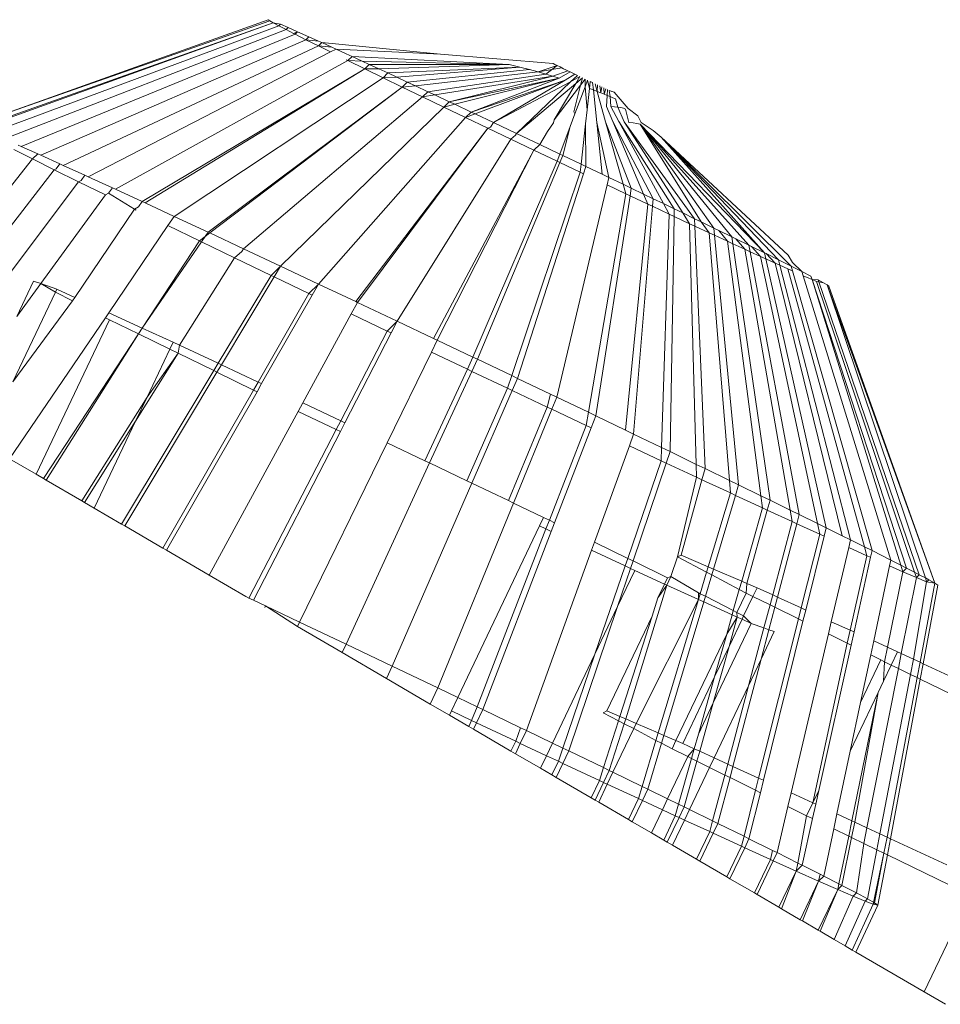
# Model space of a CAD drawing. Units: millimetres. Extents: x -5207 to 404574, y -3372 to 12341.
# Drawn here: x -794 to -780, y 8216 to 8230 of the extents above; entities that cross this region are included whole.
import ezdxf

# ---------------------------------------------------------------- set-up
doc = ezdxf.new("R2010")
doc.units = ezdxf.units.MM
doc.layers.add('Opvangzone', color=7, linetype='Continuous', true_color=0x00a19a)
doc.layers.add('Toestel 2D', color=7, linetype='Continuous', lineweight=20)

# ---------------------------------------------------------------- blocks, each defined once
blk = doc.blocks.new('WP-SC101')
at = {"layer": 'Toestel 2D'}
for p, q in [((-790.142, 8230.216), (-794.428, 8228.685)), ((-790.118, 8230.199), (-794.428, 8228.685)), ((-790.066, 8230.17), (-794.342, 8228.651)), ((-790.066, 8230.17), (-794.318, 8228.641)), ((-789.987, 8230.127), (-794.161, 8228.575)), ((-790.142, 8230.216), (-790.118, 8230.199)), ((-790.066, 8230.17), (-790.118, 8230.199)), ((-790.066, 8230.17), (-789.987, 8230.127)), ((-789.963, 8230.151), (-790.066, 8230.17)), ((-789.963, 8230.151), (-789.987, 8230.127)), ((-789.881, 8230.072), (-789.987, 8230.127)), ((-789.963, 8230.151), (-789.851, 8230.102)), ((-789.881, 8230.072), (-793.96, 8228.488)), ((-789.75, 8230.005), (-793.716, 8228.38)), ((-789.851, 8230.102), (-789.881, 8230.072)), ((-789.881, 8230.072), (-789.774, 8230.017)), ((-789.713, 8230.041), (-789.851, 8230.102)), ((-789.774, 8230.017), (-789.713, 8230.041)), ((-789.774, 8230.017), (-789.75, 8230.005)), ((-789.713, 8230.041), (-789.75, 8230.005)), ((-789.593, 8229.926), (-789.75, 8230.005)), ((-789.713, 8230.041), (-789.55, 8229.968)), ((-789.593, 8229.926), (-793.431, 8228.252)), ((-789.55, 8229.968), (-789.593, 8229.926)), ((-789.593, 8229.926), (-789.413, 8229.906)), ((-789.593, 8229.926), (-789.412, 8229.835)), ((-789.413, 8229.906), (-789.55, 8229.968)), ((-789.363, 8229.884), (-789.413, 8229.906)), ((-789.363, 8229.884), (-789.412, 8229.835)), ((-789.363, 8229.884), (-789.22, 8229.819)), ((-787.642, 8229.716), (-789.363, 8229.884)), ((-789.412, 8229.835), (-793.107, 8228.104)), ((-789.236, 8229.748), (-792.746, 8227.939)), ((-789.236, 8229.748), (-789.412, 8229.835)), ((-789.22, 8229.819), (-789.412, 8229.835)), ((-789.154, 8229.788), (-789.236, 8229.748)), ((-789.22, 8229.819), (-789.154, 8229.788)), ((-789.008, 8229.721), (-789.154, 8229.788)), ((-787.642, 8229.716), (-789.154, 8229.788)), ((-788.924, 8229.683), (-789.008, 8229.721)), ((-786.014, 8229.582), (-787.642, 8229.716)), ((-788.984, 8229.624), (-792.35, 8227.758)), ((-789.009, 8229.636), (-788.984, 8229.624)), ((-788.924, 8229.683), (-788.984, 8229.624)), ((-788.779, 8229.616), (-788.984, 8229.624)), ((-788.739, 8229.504), (-788.984, 8229.624)), ((-788.924, 8229.683), (-788.779, 8229.616)), ((-786.648, 8229.568), (-788.924, 8229.683)), ((-788.779, 8229.616), (-788.675, 8229.568)), ((-786.648, 8229.568), (-788.779, 8229.616)), ((-788.675, 8229.568), (-788.739, 8229.504)), ((-788.535, 8229.503), (-788.675, 8229.568)), ((-786.648, 8229.568), (-788.675, 8229.568)), ((-788.535, 8229.503), (-786.648, 8229.568)), ((-786.648, 8229.568), (-786.493, 8229.529)), ((-785.988, 8229.568), (-786.014, 8229.582)), ((-785.956, 8229.552), (-785.988, 8229.568)), ((-788.739, 8229.504), (-791.964, 8227.579)), ((-788.739, 8229.504), (-791.923, 8227.56)), ((-788.739, 8229.504), (-788.476, 8229.375)), ((-788.739, 8229.504), (-788.535, 8229.503)), ((-788.408, 8229.444), (-788.535, 8229.503)), ((-788.408, 8229.444), (-788.476, 8229.375)), ((-786.493, 8229.529), (-788.408, 8229.444)), ((-788.408, 8229.444), (-788.278, 8229.383)), ((-788.278, 8229.383), (-786.493, 8229.529)), ((-786.355, 8229.493), (-788.125, 8229.312)), ((-788.008, 8229.257), (-786.231, 8229.459)), ((-786.12, 8229.428), (-787.828, 8229.173)), ((-786.355, 8229.493), (-786.493, 8229.529)), ((-786.231, 8229.459), (-786.355, 8229.493)), ((-785.956, 8229.552), (-786.231, 8229.459)), ((-786.231, 8229.459), (-785.888, 8229.518)), ((-786.12, 8229.428), (-786.231, 8229.459)), ((-785.956, 8229.552), (-786.12, 8229.428)), ((-786.12, 8229.428), (-786.018, 8229.398)), ((-785.8, 8229.476), (-786.018, 8229.398)), ((-785.913, 8229.531), (-785.956, 8229.552)), ((-785.768, 8229.46), (-785.925, 8229.37)), ((-785.888, 8229.518), (-785.913, 8229.531)), ((-785.861, 8229.505), (-785.913, 8229.531)), ((-785.831, 8229.491), (-785.861, 8229.505)), ((-785.699, 8229.426), (-785.839, 8229.342)), ((-785.8, 8229.476), (-785.831, 8229.491)), ((-785.768, 8229.46), (-785.8, 8229.476)), ((-785.768, 8229.46), (-785.699, 8229.426)), ((-785.662, 8229.409), (-785.699, 8229.426)), ((-788.476, 8229.375), (-791.501, 8227.364)), ((-788.278, 8229.383), (-788.476, 8229.375)), ((-788.197, 8229.24), (-788.476, 8229.375)), ((-788.278, 8229.383), (-788.125, 8229.312)), ((-788.125, 8229.312), (-788.197, 8229.24)), ((-788.008, 8229.257), (-788.125, 8229.312)), ((-787.727, 8229.126), (-786.018, 8229.398)), ((-786.018, 8229.398), (-787.519, 8229.028)), ((-787.519, 8229.028), (-785.925, 8229.37)), ((-785.925, 8229.37), (-787.438, 8228.99)), ((-785.925, 8229.37), (-787.2, 8228.878)), ((-787.2, 8228.878), (-785.839, 8229.342)), ((-785.839, 8229.342), (-787.141, 8228.85)), ((-785.839, 8229.342), (-786.874, 8228.724)), ((-786.874, 8228.724), (-785.76, 8229.316)), ((-785.76, 8229.316), (-786.542, 8228.567)), ((-786.542, 8228.567), (-785.685, 8229.291)), ((-785.925, 8229.37), (-786.018, 8229.398)), ((-785.685, 8229.291), (-785.997, 8228.763)), ((-785.662, 8229.409), (-785.76, 8229.316)), ((-785.626, 8229.392), (-785.76, 8229.316)), ((-785.685, 8229.291), (-785.626, 8229.392)), ((-785.589, 8229.374), (-785.685, 8229.291)), ((-785.589, 8229.374), (-785.616, 8229.266)), ((-785.551, 8229.356), (-785.616, 8229.266)), ((-785.551, 8229.356), (-785.55, 8229.243)), ((-785.514, 8229.338), (-785.55, 8229.243)), ((-785.488, 8229.22), (-785.514, 8229.338)), ((-785.477, 8229.321), (-785.488, 8229.22)), ((-785.441, 8229.304), (-785.477, 8229.321)), ((-785.441, 8229.304), (-785.43, 8229.198)), ((-785.405, 8229.287), (-785.375, 8229.177)), ((-785.371, 8229.271), (-785.375, 8229.177)), ((-788.197, 8229.24), (-791.011, 8227.136)), ((-788.197, 8229.24), (-790.986, 8227.125)), ((-788.008, 8229.257), (-788.197, 8229.24)), ((-788.197, 8229.24), (-787.903, 8229.098)), ((-787.828, 8229.173), (-788.008, 8229.257)), ((-787.828, 8229.173), (-787.903, 8229.098)), ((-787.727, 8229.126), (-787.903, 8229.098)), ((-787.828, 8229.173), (-787.727, 8229.126)), ((-787.727, 8229.126), (-787.519, 8229.028)), ((-785.997, 8228.763), (-785.616, 8229.266)), ((-785.616, 8229.266), (-785.713, 8228.88)), ((-785.697, 8228.851), (-785.55, 8229.243)), ((-785.55, 8229.243), (-785.522, 8228.909)), ((-785.522, 8228.909), (-785.488, 8229.22)), ((-785.488, 8229.22), (-785.43, 8229.198)), ((-785.375, 8229.177), (-785.43, 8229.198)), ((-785.38, 8228.727), (-785.43, 8229.198)), ((-785.323, 8229.157), (-785.375, 8229.177)), ((-785.252, 8228.737), (-785.375, 8229.177)), ((-785.338, 8229.256), (-785.323, 8229.157)), ((-785.307, 8229.241), (-785.323, 8229.157)), ((-785.323, 8229.157), (-785.274, 8229.137)), ((-785.277, 8229.227), (-785.274, 8229.137)), ((-785.249, 8229.214), (-785.274, 8229.137)), ((-785.274, 8229.137), (-785.229, 8229.119)), ((-785.224, 8229.203), (-785.229, 8229.119)), ((-785.201, 8229.192), (-785.131, 8229.165)), ((-785.201, 8229.192), (-785.186, 8229.102)), ((-785.162, 8229.175), (-785.131, 8229.165)), ((-784.927, 8228.927), (-785.131, 8229.165)), ((-787.903, 8229.098), (-790.497, 8226.896)), ((-787.597, 8228.95), (-787.903, 8229.098)), ((-787.519, 8229.028), (-787.597, 8228.95)), ((-787.438, 8228.99), (-787.597, 8228.95)), ((-787.438, 8228.99), (-787.519, 8229.028)), ((-787.2, 8228.878), (-787.438, 8228.99)), ((-785.229, 8229.119), (-785.238, 8228.956)), ((-785.229, 8229.119), (-785.186, 8229.102)), ((-785.186, 8229.102), (-785.147, 8229.086)), ((-785.186, 8229.102), (-785.176, 8228.956)), ((-785.147, 8229.086), (-785.11, 8229.07)), ((-785.11, 8229.07), (-785.074, 8228.948)), ((-787.597, 8228.95), (-789.962, 8226.645)), ((-787.597, 8228.95), (-787.28, 8228.798)), ((-787.2, 8228.878), (-787.28, 8228.798)), ((-787.141, 8228.85), (-787.28, 8228.798)), ((-787.2, 8228.878), (-787.141, 8228.85)), ((-787.141, 8228.85), (-786.874, 8228.724)), ((-785.697, 8228.851), (-785.766, 8228.668)), ((-785.713, 8228.88), (-785.697, 8228.851)), ((-785.522, 8228.909), (-785.544, 8228.706)), ((-785.238, 8228.956), (-785.147, 8228.74)), ((-785.176, 8228.956), (-785.059, 8228.739)), ((-785.176, 8228.956), (-785.122, 8228.953)), ((-785.122, 8228.953), (-785.074, 8228.948)), ((-785.074, 8228.948), (-784.982, 8228.735)), ((-785.074, 8228.948), (-785.032, 8228.942)), ((-785.032, 8228.942), (-784.994, 8228.935)), ((-784.994, 8228.935), (-784.963, 8228.918)), ((-784.963, 8228.918), (-784.915, 8228.728)), ((-784.784, 8228.824), (-784.927, 8228.927)), ((-787.28, 8228.798), (-789.41, 8226.385)), ((-786.956, 8228.642), (-787.28, 8228.798)), ((-786.874, 8228.724), (-786.921, 8228.661)), ((-786.542, 8228.567), (-786.874, 8228.724)), ((-786.008, 8228.719), (-786.095, 8228.597)), ((-785.997, 8228.763), (-786.008, 8228.719)), ((-785.544, 8228.706), (-785.607, 8228.122)), ((-785.544, 8228.706), (-785.537, 8228.088)), ((-785.38, 8228.727), (-785.301, 8227.976)), ((-785.38, 8228.727), (-785.206, 8227.93)), ((-785.252, 8228.737), (-784.881, 8227.775)), ((-785.252, 8228.737), (-785, 8227.831)), ((-785.147, 8228.74), (-784.565, 8227.622)), ((-785.147, 8228.74), (-784.704, 8227.689)), ((-784.259, 8227.475), (-785.059, 8228.739)), ((-785.059, 8228.739), (-784.415, 8227.55)), ((-783.965, 8227.332), (-784.982, 8228.735)), ((-784.982, 8228.735), (-784.136, 8227.415)), ((-784.915, 8228.728), (-784.855, 8228.72)), ((-784.855, 8228.72), (-784.802, 8228.712)), ((-784.802, 8228.712), (-784.754, 8228.702)), ((-784.736, 8228.727), (-784.784, 8228.824)), ((-782.953, 8226.838), (-784.754, 8228.702)), ((-783.178, 8226.949), (-784.754, 8228.702)), ((-783.423, 8227.068), (-784.754, 8228.702)), ((-783.686, 8227.197), (-784.754, 8228.702)), ((-784.754, 8228.702), (-783.867, 8227.285)), ((-784.679, 8228.688), (-784.736, 8228.727)), ((-786.956, 8228.642), (-788.87, 8226.13)), ((-786.956, 8228.642), (-788.845, 8226.118)), ((-786.921, 8228.661), (-786.956, 8228.642)), ((-786.956, 8228.642), (-786.625, 8228.484)), ((-786.542, 8228.567), (-786.558, 8228.541)), ((-786.542, 8228.567), (-786.207, 8228.408)), ((-786.095, 8228.597), (-786.207, 8228.408)), ((-785.766, 8228.668), (-785.915, 8228.269)), ((-785.766, 8228.668), (-785.871, 8228.248)), ((-784.564, 8228.608), (-784.679, 8228.688)), ((-784.448, 8228.512), (-784.564, 8228.608)), ((-786.625, 8228.484), (-788.271, 8225.846)), ((-786.558, 8228.541), (-786.625, 8228.484)), ((-786.291, 8228.324), (-786.625, 8228.484)), ((-784.448, 8228.512), (-782.566, 8226.645)), ((-782.749, 8226.737), (-784.448, 8228.512)), ((-782.61, 8226.806), (-784.448, 8228.512)), ((-782.953, 8226.838), (-784.448, 8228.512)), ((-793.552, 8228.199), (-793.824, 8228.336)), ((-793.716, 8228.38), (-793.76, 8228.399)), ((-793.716, 8228.38), (-793.478, 8228.273)), ((-793.478, 8228.273), (-793.552, 8228.199)), ((-793.431, 8228.252), (-793.478, 8228.273)), ((-786.291, 8228.324), (-787.745, 8225.597)), ((-786.291, 8228.324), (-787.691, 8225.571)), ((-786.207, 8228.408), (-786.291, 8228.324)), ((-786.291, 8228.324), (-785.955, 8228.164)), ((-785.915, 8228.269), (-786.207, 8228.408)), ((-785.915, 8228.269), (-785.955, 8228.164)), ((-785.871, 8228.248), (-785.915, 8228.269)), ((-793.552, 8228.199), (-796.007, 8225.09)), ((-793.552, 8228.199), (-793.24, 8228.042)), ((-793.155, 8228.127), (-793.431, 8228.252)), ((-793.155, 8228.127), (-793.21, 8228.056)), ((-793.107, 8228.104), (-793.155, 8228.127)), ((-785.955, 8228.164), (-787.178, 8225.327)), ((-785.914, 8228.145), (-787.109, 8225.295)), ((-785.914, 8228.145), (-785.955, 8228.164)), ((-785.871, 8228.248), (-785.914, 8228.145)), ((-785.62, 8228.005), (-785.914, 8228.145)), ((-785.871, 8228.248), (-785.607, 8228.122)), ((-793.24, 8228.042), (-795.669, 8224.893)), ((-793.21, 8228.056), (-793.24, 8228.042)), ((-792.887, 8227.868), (-793.24, 8228.042)), ((-793.107, 8228.104), (-792.793, 8227.961)), ((-785.62, 8228.005), (-786.613, 8225.058)), ((-785.607, 8228.122), (-785.62, 8228.005)), ((-785.62, 8228.005), (-785.571, 8227.982)), ((-785.607, 8228.122), (-785.537, 8228.088)), ((-785.537, 8228.088), (-785.571, 8227.982)), ((-785.301, 8227.976), (-785.537, 8228.088)), ((-792.887, 8227.868), (-795.288, 8224.671)), ((-792.85, 8227.886), (-792.887, 8227.868)), ((-792.887, 8227.868), (-792.498, 8227.676)), ((-792.793, 8227.961), (-792.85, 8227.886)), ((-792.746, 8227.939), (-792.793, 8227.961)), ((-792.395, 8227.778), (-792.746, 8227.939)), ((-785.571, 8227.982), (-786.531, 8225.018)), ((-785.206, 8227.93), (-785.301, 8227.976)), ((-785.206, 8227.93), (-785.232, 8227.822)), ((-785.206, 8227.93), (-785, 8227.831)), ((-792.451, 8227.702), (-792.498, 8227.676)), ((-792.395, 8227.778), (-792.451, 8227.702)), ((-792.074, 8227.468), (-792.451, 8227.702)), ((-792.35, 8227.758), (-792.395, 8227.778)), ((-792.35, 8227.758), (-791.964, 8227.579)), ((-785.232, 8227.822), (-785.958, 8224.745)), ((-784.961, 8227.694), (-785.232, 8227.822)), ((-785, 8227.831), (-784.881, 8227.775)), ((-785, 8227.831), (-784.961, 8227.694)), ((-784.881, 8227.775), (-784.898, 8227.665)), ((-784.704, 8227.689), (-784.881, 8227.775)), ((-792.498, 8227.676), (-793.434, 8226.392)), ((-791.964, 8227.579), (-792.017, 8227.503)), ((-791.923, 8227.56), (-791.964, 8227.579)), ((-791.501, 8227.364), (-791.923, 8227.56)), ((-784.961, 8227.694), (-785.502, 8224.526)), ((-784.898, 8227.665), (-785.396, 8224.475)), ((-784.961, 8227.694), (-784.898, 8227.665)), ((-784.898, 8227.665), (-784.643, 8227.544)), ((-784.565, 8227.622), (-784.704, 8227.689)), ((-784.704, 8227.689), (-784.643, 8227.544)), ((-784.565, 8227.622), (-784.574, 8227.512)), ((-784.565, 8227.622), (-784.415, 8227.55)), ((-792.074, 8227.468), (-792.94, 8226.192)), ((-792.017, 8227.503), (-792.074, 8227.468)), ((-792.074, 8227.468), (-792.05, 8227.456)), ((-784.643, 8227.544), (-784.964, 8224.267)), ((-784.574, 8227.512), (-784.848, 8224.211)), ((-784.574, 8227.512), (-784.643, 8227.544)), ((-784.334, 8227.399), (-784.574, 8227.512)), ((-784.415, 8227.55), (-784.259, 8227.475)), ((-784.415, 8227.55), (-784.334, 8227.399)), ((-784.259, 8227.475), (-784.26, 8227.365)), ((-784.259, 8227.475), (-784.136, 8227.415)), ((-784.136, 8227.415), (-783.965, 8227.332)), ((-784.136, 8227.415), (-784.037, 8227.26)), ((-791.501, 8227.364), (-791.591, 8227.233)), ((-791.501, 8227.364), (-791.011, 8227.136)), ((-784.334, 8227.399), (-784.442, 8224.016)), ((-784.334, 8227.399), (-784.26, 8227.365)), ((-784.26, 8227.365), (-784.318, 8223.956)), ((-784.26, 8227.365), (-784.037, 8227.26)), ((-783.965, 8227.332), (-783.96, 8227.225)), ((-783.965, 8227.332), (-783.867, 8227.285)), ((-783.867, 8227.285), (-783.686, 8227.197)), ((-783.754, 8227.129), (-783.867, 8227.285)), ((-791.591, 8227.233), (-792.449, 8225.968)), ((-791.136, 8227.012), (-791.591, 8227.233)), ((-791.011, 8227.136), (-791.05, 8227.076)), ((-790.986, 8227.125), (-791.011, 8227.136)), ((-783.96, 8227.225), (-784.037, 8227.26)), ((-784.037, 8227.26), (-783.939, 8223.772)), ((-783.754, 8227.129), (-783.96, 8227.225)), ((-783.96, 8227.225), (-783.81, 8223.71)), ((-783.754, 8227.129), (-783.675, 8227.092)), ((-783.754, 8227.129), (-783.459, 8223.539)), ((-783.686, 8227.197), (-783.675, 8227.092)), ((-783.686, 8227.197), (-783.611, 8227.16)), ((-783.611, 8227.16), (-783.423, 8227.068)), ((-783.611, 8227.16), (-783.487, 8227.005)), ((-791.136, 8227.012), (-791.963, 8225.747)), ((-791.103, 8226.996), (-791.963, 8225.747)), ((-791.05, 8227.076), (-791.136, 8227.012)), ((-791.136, 8227.012), (-791.103, 8226.996)), ((-791.05, 8227.076), (-791.103, 8226.996)), ((-791.103, 8226.996), (-790.627, 8226.765)), ((-790.986, 8227.125), (-791.05, 8227.076)), ((-790.497, 8226.896), (-790.986, 8227.125)), ((-783.675, 8227.092), (-783.487, 8227.005)), ((-783.675, 8227.092), (-783.326, 8223.475)), ((-783.408, 8226.968), (-783.487, 8227.005)), ((-783.487, 8227.005), (-783.005, 8223.318)), ((-783.423, 8227.068), (-783.408, 8226.968)), ((-783.423, 8227.068), (-783.368, 8227.042)), ((-783.368, 8227.042), (-783.178, 8226.949)), ((-783.368, 8227.042), (-783.237, 8226.889)), ((-790.522, 8226.855), (-790.627, 8226.765)), ((-790.497, 8226.896), (-790.522, 8226.855)), ((-790.497, 8226.896), (-789.962, 8226.645)), ((-783.237, 8226.889), (-783.408, 8226.968)), ((-783.408, 8226.968), (-782.871, 8223.253)), ((-783.237, 8226.889), (-783.16, 8226.854)), ((-783.237, 8226.889), (-782.579, 8223.11)), ((-783.178, 8226.949), (-783.16, 8226.854)), ((-783.178, 8226.949), (-783.141, 8226.93)), ((-783.16, 8226.854), (-783.007, 8226.784)), ((-783.16, 8226.854), (-782.447, 8223.045)), ((-783.141, 8226.93), (-782.953, 8226.838)), ((-783.141, 8226.93), (-783.007, 8226.784)), ((-790.627, 8226.765), (-791.422, 8225.5)), ((-790.097, 8226.51), (-790.627, 8226.765)), ((-782.933, 8226.75), (-783.007, 8226.784)), ((-783.007, 8226.784), (-782.185, 8222.916)), ((-782.953, 8226.838), (-782.933, 8226.75)), ((-782.953, 8226.838), (-782.929, 8226.826)), ((-782.798, 8226.688), (-782.933, 8226.75)), ((-782.933, 8226.75), (-782.058, 8222.853)), ((-782.929, 8226.826), (-782.749, 8226.737)), ((-782.798, 8226.688), (-782.929, 8226.826)), ((-782.749, 8226.737), (-782.566, 8226.645)), ((-782.749, 8226.737), (-782.729, 8226.657)), ((-782.547, 8226.695), (-782.61, 8226.806)), ((-789.962, 8226.645), (-790.097, 8226.51)), ((-789.962, 8226.645), (-790.055, 8226.489)), ((-789.41, 8226.385), (-789.962, 8226.645)), ((-782.798, 8226.688), (-781.825, 8222.738)), ((-782.798, 8226.688), (-782.729, 8226.657)), ((-782.729, 8226.657), (-782.612, 8226.604)), ((-782.729, 8226.657), (-781.706, 8222.679)), ((-782.548, 8226.575), (-782.612, 8226.604)), ((-782.612, 8226.604), (-781.502, 8222.577)), ((-782.566, 8226.645), (-782.412, 8226.567)), ((-782.566, 8226.645), (-782.548, 8226.575)), ((-782.548, 8226.575), (-781.393, 8222.522)), ((-782.412, 8226.567), (-782.547, 8226.695)), ((-782.412, 8226.567), (-782.28, 8226.5)), ((-782.412, 8226.567), (-782.393, 8226.506)), ((-793.537, 8226.429), (-793.781, 8225.916)), ((-793.434, 8226.392), (-793.537, 8226.429)), ((-790.097, 8226.51), (-790.862, 8225.237)), ((-790.055, 8226.489), (-790.817, 8225.216)), ((-790.097, 8226.51), (-790.055, 8226.489)), ((-790.055, 8226.489), (-789.549, 8226.246)), ((-782.393, 8226.506), (-782.311, 8226.47)), ((-782.393, 8226.506), (-781.121, 8222.385)), ((-782.263, 8226.449), (-782.311, 8226.47)), ((-782.28, 8226.5), (-782.263, 8226.449)), ((-782.198, 8226.421), (-782.263, 8226.449)), ((-782.263, 8226.449), (-780.893, 8222.269)), ((-782.174, 8226.445), (-782.263, 8226.449)), ((-782.263, 8226.449), (-780.976, 8222.311)), ((-782.198, 8226.421), (-782.164, 8226.415)), ((-782.198, 8226.421), (-780.777, 8222.208)), ((-782.095, 8226.402), (-782.174, 8226.445)), ((-782.164, 8226.415), (-782.174, 8226.445)), ((-780.71, 8222.173), (-782.164, 8226.415)), ((-782.164, 8226.415), (-782.095, 8226.402)), ((-793.434, 8226.392), (-793.781, 8225.916)), ((-793.2, 8226.31), (-793.434, 8226.392)), ((-793.434, 8226.392), (-793.221, 8226.267)), ((-793.2, 8226.31), (-793.221, 8226.267)), ((-792.94, 8226.192), (-793.2, 8226.31)), ((-789.41, 8226.385), (-789.549, 8226.246)), ((-789.41, 8226.385), (-789.502, 8226.224)), ((-789.41, 8226.385), (-788.87, 8226.13)), ((-782.095, 8226.402), (-782.043, 8226.373)), ((-782.043, 8226.373), (-780.483, 8222.048)), ((-782.019, 8226.356), (-782.043, 8226.373)), ((-782.043, 8226.373), (-780.622, 8222.126)), ((-782.019, 8226.356), (-780.483, 8222.048)), ((-793.221, 8226.267), (-793.84, 8224.966)), ((-792.976, 8226.141), (-793.84, 8224.966)), ((-792.976, 8226.141), (-793.221, 8226.267)), ((-792.94, 8226.192), (-792.976, 8226.141)), ((-789.549, 8226.246), (-790.283, 8224.965)), ((-789.502, 8226.224), (-790.234, 8224.942)), ((-789.502, 8226.224), (-789.549, 8226.246)), ((-788.87, 8226.13), (-788.845, 8226.118)), ((-788.845, 8226.118), (-788.936, 8225.952)), ((-788.271, 8225.846), (-788.845, 8226.118)), ((-792.497, 8225.897), (-793.886, 8223.853)), ((-792.437, 8225.866), (-793.501, 8223.628)), ((-792.449, 8225.968), (-792.497, 8225.897)), ((-792.497, 8225.897), (-792.437, 8225.866)), ((-791.963, 8225.747), (-792.449, 8225.968)), ((-792.437, 8225.866), (-792.019, 8225.662)), ((-788.936, 8225.952), (-789.636, 8224.662)), ((-788.936, 8225.952), (-788.415, 8225.703)), ((-788.271, 8225.846), (-788.415, 8225.703)), ((-788.271, 8225.846), (-788.359, 8225.676)), ((-788.271, 8225.846), (-787.745, 8225.597)), ((-791.963, 8225.747), (-792.019, 8225.662)), ((-791.516, 8225.543), (-791.963, 8225.747)), ((-788.415, 8225.703), (-789.087, 8224.404)), ((-788.359, 8225.676), (-788.415, 8225.703)), ((-792.019, 8225.662), (-793.392, 8223.565)), ((-792.019, 8225.662), (-793.357, 8223.544)), ((-792.019, 8225.662), (-791.564, 8225.441)), ((-788.359, 8225.676), (-789.028, 8224.376)), ((-787.691, 8225.571), (-787.775, 8225.398)), ((-787.745, 8225.597), (-787.691, 8225.571)), ((-787.178, 8225.327), (-787.691, 8225.571)), ((-791.564, 8225.441), (-791.894, 8224.748)), ((-791.516, 8225.543), (-791.564, 8225.441)), ((-791.444, 8225.382), (-791.564, 8225.441)), ((-791.422, 8225.5), (-791.516, 8225.543)), ((-791.422, 8225.5), (-791.444, 8225.382)), ((-790.862, 8225.237), (-791.422, 8225.5)), ((-791.444, 8225.382), (-792.06, 8224.399)), ((-791.444, 8225.382), (-791.894, 8224.748)), ((-791.444, 8225.382), (-790.926, 8225.13)), ((-787.775, 8225.398), (-788.416, 8224.085)), ((-787.775, 8225.398), (-787.254, 8225.15)), ((-787.178, 8225.327), (-787.254, 8225.15)), ((-787.109, 8225.295), (-787.19, 8225.119)), ((-787.109, 8225.295), (-787.178, 8225.327)), ((-787.109, 8225.295), (-786.613, 8225.058)), ((-790.926, 8225.13), (-792.262, 8222.906)), ((-790.862, 8225.237), (-790.926, 8225.13)), ((-790.926, 8225.13), (-790.882, 8225.108)), ((-790.817, 8225.216), (-790.882, 8225.108)), ((-790.817, 8225.216), (-790.862, 8225.237)), ((-790.283, 8224.965), (-790.817, 8225.216)), ((-787.254, 8225.15), (-787.869, 8223.824)), ((-787.19, 8225.119), (-787.254, 8225.15)), ((-790.882, 8225.108), (-792.216, 8222.879)), ((-790.882, 8225.108), (-790.35, 8224.849)), ((-787.19, 8225.119), (-787.802, 8223.792)), ((-786.674, 8224.875), (-787.19, 8225.119)), ((-786.613, 8225.058), (-786.674, 8224.875)), ((-786.613, 8225.058), (-786.531, 8225.018)), ((-786.531, 8225.018), (-786.607, 8224.843)), ((-786.053, 8224.79), (-786.531, 8225.018)), ((-790.35, 8224.849), (-791.664, 8222.557)), ((-790.283, 8224.965), (-790.35, 8224.849)), ((-790.35, 8224.849), (-790.301, 8224.825)), ((-790.234, 8224.942), (-790.301, 8224.825)), ((-790.234, 8224.942), (-790.283, 8224.965)), ((-786.674, 8224.875), (-787.261, 8223.534)), ((-786.674, 8224.875), (-786.607, 8224.843)), ((-791.894, 8224.748), (-792.84, 8223.242)), ((-791.894, 8224.748), (-792.06, 8224.399)), ((-790.301, 8224.825), (-791.613, 8222.527)), ((-786.607, 8224.843), (-787.191, 8223.5)), ((-786.607, 8224.843), (-786.1, 8224.603)), ((-786.053, 8224.79), (-786.1, 8224.603)), ((-785.958, 8224.745), (-786.053, 8224.79)), ((-785.958, 8224.745), (-786.03, 8224.57)), ((-785.958, 8224.745), (-785.502, 8224.526)), ((-789.636, 8224.662), (-789.703, 8224.539)), ((-789.087, 8224.404), (-789.636, 8224.662)), ((-786.1, 8224.603), (-786.659, 8223.246)), ((-786.03, 8224.57), (-786.586, 8223.211)), ((-786.03, 8224.57), (-786.1, 8224.603)), ((-785.535, 8224.336), (-786.03, 8224.57)), ((-789.703, 8224.539), (-790.992, 8222.165)), ((-789.703, 8224.539), (-789.153, 8224.277)), ((-785.502, 8224.526), (-785.535, 8224.336)), ((-785.502, 8224.526), (-785.396, 8224.475)), ((-785.463, 8224.302), (-785.396, 8224.475)), ((-785.396, 8224.475), (-784.964, 8224.267)), ((-792.06, 8224.399), (-792.799, 8223.219)), ((-792.06, 8224.399), (-792.66, 8223.138)), ((-789.153, 8224.277), (-790.42, 8221.831)), ((-789.087, 8224.404), (-789.153, 8224.277)), ((-789.153, 8224.277), (-789.094, 8224.248)), ((-789.028, 8224.376), (-789.094, 8224.248)), ((-789.028, 8224.376), (-789.087, 8224.404)), ((-785.535, 8224.336), (-786.067, 8222.963)), ((-785.992, 8222.926), (-785.463, 8224.302)), ((-785.535, 8224.336), (-785.463, 8224.302)), ((-789.094, 8224.248), (-790.354, 8221.804)), ((-784.964, 8224.267), (-784.848, 8224.211)), ((-784.848, 8224.211), (-784.909, 8224.042)), ((-784.442, 8224.016), (-784.848, 8224.211)), ((-788.416, 8224.085), (-789.684, 8221.487)), ((-787.869, 8223.824), (-788.416, 8224.085)), ((-784.909, 8224.042), (-785.414, 8222.644)), ((-784.448, 8223.825), (-784.909, 8224.042)), ((-784.442, 8224.016), (-784.448, 8223.825)), ((-784.318, 8223.956), (-784.442, 8224.016)), ((-793.501, 8223.628), (-793.886, 8223.853)), ((-784.318, 8223.956), (-784.374, 8223.791)), ((-784.318, 8223.956), (-783.939, 8223.772)), ((-787.802, 8223.792), (-789.012, 8221.167)), ((-787.802, 8223.792), (-787.869, 8223.824)), ((-787.261, 8223.534), (-787.802, 8223.792)), ((-784.448, 8223.825), (-784.932, 8222.41)), ((-784.374, 8223.791), (-784.855, 8222.372)), ((-784.448, 8223.825), (-784.374, 8223.791)), ((-784.374, 8223.791), (-783.934, 8223.585)), ((-783.939, 8223.772), (-783.934, 8223.585)), ((-783.939, 8223.772), (-783.81, 8223.71)), ((-783.81, 8223.71), (-783.86, 8223.55)), ((-783.459, 8223.539), (-783.81, 8223.71)), ((-793.392, 8223.565), (-793.501, 8223.628)), ((-793.357, 8223.544), (-793.392, 8223.565)), ((-783.934, 8223.585), (-784.213, 8222.43)), ((-783.86, 8223.55), (-783.934, 8223.585)), ((-792.84, 8223.242), (-793.357, 8223.544)), ((-787.191, 8223.5), (-788.343, 8220.848)), ((-787.191, 8223.5), (-787.261, 8223.534)), ((-786.659, 8223.246), (-787.191, 8223.5)), ((-783.86, 8223.55), (-784.159, 8222.456)), ((-783.444, 8223.357), (-783.86, 8223.55)), ((-783.459, 8223.539), (-783.444, 8223.357)), ((-783.326, 8223.475), (-783.459, 8223.539)), ((-783.326, 8223.475), (-783.371, 8223.323)), ((-783.326, 8223.475), (-783.005, 8223.318)), ((-783.444, 8223.357), (-783.766, 8222.287)), ((-783.371, 8223.323), (-783.69, 8222.254)), ((-783.444, 8223.357), (-783.371, 8223.323)), ((-783.371, 8223.323), (-782.982, 8223.142)), ((-783.005, 8223.318), (-782.982, 8223.142)), ((-783.005, 8223.318), (-782.871, 8223.253)), ((-792.799, 8223.219), (-792.84, 8223.242)), ((-792.66, 8223.138), (-792.799, 8223.219)), ((-792.262, 8222.906), (-792.66, 8223.138)), ((-786.586, 8223.211), (-787.682, 8220.531)), ((-786.586, 8223.211), (-786.659, 8223.246)), ((-786.151, 8223.004), (-786.586, 8223.211)), ((-782.982, 8223.142), (-783.282, 8222.078)), ((-782.911, 8223.109), (-782.982, 8223.142)), ((-782.871, 8223.253), (-782.911, 8223.109)), ((-782.579, 8223.11), (-782.871, 8223.253)), ((-786.151, 8223.004), (-786.21, 8222.881)), ((-786.067, 8222.963), (-786.151, 8223.004)), ((-782.911, 8223.109), (-783.209, 8222.047)), ((-782.55, 8222.943), (-782.911, 8223.109)), ((-782.579, 8223.11), (-782.55, 8222.943)), ((-782.447, 8223.045), (-782.579, 8223.11)), ((-782.447, 8223.045), (-782.483, 8222.912)), ((-782.447, 8223.045), (-782.185, 8222.916)), ((-792.216, 8222.879), (-792.262, 8222.906)), ((-791.664, 8222.557), (-792.216, 8222.879)), ((-786.21, 8222.881), (-787.393, 8220.393)), ((-786.21, 8222.881), (-786.116, 8222.837)), ((-786.067, 8222.963), (-786.116, 8222.837)), ((-785.992, 8222.926), (-786.067, 8222.963)), ((-786.04, 8222.801), (-785.992, 8222.926)), ((-782.55, 8222.943), (-782.833, 8221.879)), ((-782.483, 8222.912), (-782.763, 8221.847)), ((-782.55, 8222.943), (-782.483, 8222.912)), ((-782.483, 8222.912), (-782.152, 8222.76)), ((-782.185, 8222.916), (-782.152, 8222.76)), ((-782.185, 8222.916), (-782.058, 8222.853)), ((-782.058, 8222.853), (-782.088, 8222.731)), ((-781.825, 8222.738), (-782.058, 8222.853)), ((-786.116, 8222.837), (-787.115, 8220.26)), ((-787.032, 8220.22), (-786.04, 8222.801)), ((-786.116, 8222.837), (-786.04, 8222.801)), ((-782.152, 8222.76), (-782.419, 8221.691)), ((-782.088, 8222.731), (-782.354, 8221.661)), ((-782.088, 8222.731), (-782.152, 8222.76)), ((-781.706, 8222.679), (-781.825, 8222.738)), ((-785.414, 8222.644), (-785.456, 8222.527)), ((-784.932, 8222.41), (-785.414, 8222.644)), ((-781.732, 8222.568), (-781.984, 8221.492)), ((-781.706, 8222.679), (-781.732, 8222.568)), ((-781.732, 8222.568), (-781.467, 8222.448)), ((-781.706, 8222.679), (-781.502, 8222.577)), ((-781.502, 8222.577), (-781.467, 8222.448)), ((-781.502, 8222.577), (-781.393, 8222.522)), ((-791.613, 8222.527), (-791.664, 8222.557)), ((-790.992, 8222.165), (-791.613, 8222.527)), ((-785.456, 8222.527), (-786.399, 8219.915)), ((-785.456, 8222.527), (-784.97, 8222.299)), ((-784.213, 8222.43), (-784.306, 8222.147)), ((-784.213, 8222.43), (-784.159, 8222.456)), ((-784.213, 8222.43), (-783.79, 8222.208)), ((-784.159, 8222.456), (-783.766, 8222.287)), ((-781.467, 8222.448), (-781.71, 8221.367)), ((-781.414, 8222.425), (-781.655, 8221.343)), ((-781.414, 8222.425), (-781.467, 8222.448)), ((-781.393, 8222.522), (-781.414, 8222.425)), ((-781.121, 8222.385), (-781.393, 8222.522)), ((-784.97, 8222.299), (-785.407, 8221.021)), ((-784.932, 8222.41), (-784.97, 8222.299)), ((-784.97, 8222.299), (-784.892, 8222.263)), ((-784.855, 8222.372), (-784.932, 8222.41)), ((-784.855, 8222.372), (-784.892, 8222.263)), ((-784.356, 8222.129), (-784.855, 8222.372)), ((-783.766, 8222.287), (-783.79, 8222.208)), ((-783.766, 8222.287), (-783.69, 8222.254)), ((-781.139, 8222.302), (-781.37, 8221.213)), ((-781.121, 8222.385), (-781.139, 8222.302)), ((-781.139, 8222.302), (-780.946, 8222.216)), ((-781.121, 8222.385), (-780.976, 8222.311)), ((-780.976, 8222.311), (-780.946, 8222.216)), ((-780.976, 8222.311), (-780.893, 8222.269)), ((-790.463, 8221.856), (-790.992, 8222.165)), ((-784.892, 8222.263), (-785.078, 8221.713)), ((-784.83, 8222.234), (-785.078, 8221.713)), ((-784.892, 8222.263), (-784.83, 8222.234)), ((-784.83, 8222.234), (-784.399, 8222.038)), ((-784.306, 8222.147), (-784.365, 8222.022)), ((-784.306, 8222.147), (-784.356, 8222.129)), ((-783.909, 8221.911), (-784.306, 8222.147)), ((-783.79, 8222.208), (-783.883, 8221.898)), ((-783.715, 8222.169), (-783.808, 8221.86)), ((-783.715, 8222.169), (-783.79, 8222.208)), ((-783.69, 8222.254), (-783.715, 8222.169)), ((-783.316, 8221.959), (-783.715, 8222.169)), ((-783.69, 8222.254), (-783.282, 8222.078)), ((-780.946, 8222.216), (-781.17, 8221.122)), ((-780.893, 8222.269), (-780.946, 8222.216)), ((-780.751, 8222.132), (-780.946, 8222.216)), ((-780.777, 8222.208), (-780.893, 8222.269)), ((-780.777, 8222.208), (-780.751, 8222.132)), ((-780.71, 8222.173), (-780.777, 8222.208)), ((-780.751, 8222.132), (-780.71, 8222.173)), ((-780.622, 8222.126), (-780.71, 8222.173)), ((-784.365, 8222.022), (-784.962, 8220.082)), ((-784.399, 8222.038), (-784.495, 8221.837)), ((-784.495, 8221.837), (-784.365, 8222.022)), ((-784.356, 8222.129), (-784.399, 8222.038)), ((-784.399, 8222.038), (-784.365, 8222.022)), ((-783.909, 8221.814), (-784.365, 8222.022)), ((-783.282, 8222.078), (-783.316, 8221.959)), ((-783.282, 8222.078), (-783.209, 8222.047)), ((-783.209, 8222.047), (-783.216, 8221.907)), ((-783.209, 8222.047), (-783.06, 8221.983)), ((-780.97, 8221.03), (-780.751, 8222.132)), ((-780.603, 8222.07), (-780.794, 8220.948)), ((-780.751, 8222.132), (-780.603, 8222.07)), ((-780.483, 8222.048), (-780.699, 8220.904)), ((-780.441, 8222.019), (-780.654, 8220.883)), ((-780.622, 8222.126), (-780.573, 8222.1)), ((-780.622, 8222.126), (-780.603, 8222.07)), ((-780.573, 8222.1), (-780.603, 8222.07)), ((-780.483, 8222.048), (-780.603, 8222.07)), ((-780.573, 8222.1), (-780.483, 8222.048)), ((-780.441, 8222.019), (-780.483, 8222.048)), ((-790.42, 8221.831), (-790.463, 8221.856)), ((-783.883, 8221.898), (-783.909, 8221.911)), ((-783.909, 8221.814), (-783.909, 8221.911)), ((-783.883, 8221.898), (-783.909, 8221.814)), ((-783.808, 8221.86), (-783.883, 8221.898)), ((-783.808, 8221.86), (-783.832, 8221.779)), ((-783.403, 8221.652), (-783.808, 8221.86)), ((-783.316, 8221.959), (-783.403, 8221.652)), ((-783.216, 8221.907), (-783.35, 8221.625)), ((-783.216, 8221.907), (-783.316, 8221.959)), ((-783.254, 8221.576), (-783.119, 8221.859)), ((-783.119, 8221.859), (-783.216, 8221.907)), ((-783.119, 8221.859), (-783.06, 8221.983)), ((-782.871, 8221.735), (-783.119, 8221.859)), ((-783.06, 8221.983), (-782.833, 8221.879)), ((-782.833, 8221.879), (-782.871, 8221.735)), ((-782.833, 8221.879), (-782.763, 8221.847)), ((-790.354, 8221.804), (-790.42, 8221.831)), ((-790.178, 8221.721), (-790.354, 8221.804)), ((-790.178, 8221.721), (-790.19, 8221.697)), ((-789.684, 8221.487), (-790.178, 8221.721)), ((-789.715, 8221.42), (-790.178, 8221.721)), ((-785.078, 8221.713), (-785.787, 8219.62)), ((-785.078, 8221.713), (-785.407, 8221.021)), ((-784.81, 8220.017), (-783.909, 8221.814)), ((-784.58, 8221.571), (-784.495, 8221.837)), ((-783.909, 8221.814), (-784.491, 8219.879)), ((-783.832, 8221.779), (-784.409, 8219.844)), ((-783.909, 8221.814), (-783.832, 8221.779)), ((-783.832, 8221.779), (-783.42, 8221.592)), ((-782.871, 8221.735), (-782.96, 8221.401)), ((-782.801, 8221.701), (-782.871, 8221.735)), ((-782.763, 8221.847), (-782.801, 8221.701)), ((-782.763, 8221.847), (-782.419, 8221.691)), ((-785.233, 8220.199), (-784.58, 8221.571)), ((-784.58, 8221.571), (-785.046, 8220.118)), ((-783.42, 8221.592), (-783.499, 8221.312)), ((-783.403, 8221.652), (-783.42, 8221.592)), ((-783.345, 8221.558), (-783.42, 8221.592)), ((-783.35, 8221.625), (-783.403, 8221.652)), ((-783.254, 8221.576), (-783.35, 8221.625)), ((-783.345, 8221.558), (-783.35, 8221.625)), ((-783.277, 8221.527), (-783.254, 8221.576)), ((-783.146, 8221.467), (-783.254, 8221.576)), ((-782.801, 8221.701), (-782.887, 8221.376)), ((-782.459, 8221.531), (-782.801, 8221.701)), ((-782.419, 8221.691), (-782.459, 8221.531)), ((-782.419, 8221.691), (-782.354, 8221.661)), ((-782.354, 8221.661), (-782.394, 8221.498)), ((-789.684, 8221.487), (-789.715, 8221.42)), ((-789.07, 8221.044), (-789.715, 8221.42)), ((-789.012, 8221.167), (-789.684, 8221.487)), ((-783.146, 8221.467), (-783.693, 8220.318)), ((-783.499, 8221.312), (-783.345, 8221.558)), ((-783.345, 8221.558), (-783.464, 8221.134)), ((-783.464, 8221.134), (-783.277, 8221.527)), ((-783.345, 8221.558), (-783.277, 8221.527)), ((-783.277, 8221.527), (-783.146, 8221.467)), ((-783.146, 8221.467), (-782.96, 8221.401)), ((-782.459, 8221.531), (-783.037, 8219.225)), ((-782.394, 8221.498), (-782.966, 8219.193)), ((-782.394, 8221.498), (-782.459, 8221.531)), ((-781.984, 8221.492), (-782.025, 8221.315)), ((-781.984, 8221.492), (-781.71, 8221.367)), ((-784.234, 8219.768), (-783.499, 8221.312)), ((-783.499, 8221.312), (-783.674, 8220.693)), ((-782.96, 8221.401), (-783.182, 8220.563)), ((-782.887, 8221.376), (-782.999, 8220.948)), ((-782.809, 8221.349), (-782.999, 8220.948)), ((-782.96, 8221.401), (-782.887, 8221.376)), ((-782.887, 8221.376), (-782.809, 8221.349)), ((-782.025, 8221.315), (-782.566, 8219.011)), ((-781.752, 8221.179), (-782.025, 8221.315)), ((-781.71, 8221.367), (-781.752, 8221.179)), ((-781.71, 8221.367), (-781.655, 8221.343)), ((-781.655, 8221.343), (-781.698, 8221.152)), ((-789.012, 8221.167), (-789.07, 8221.044)), ((-788.343, 8220.848), (-789.012, 8221.167)), ((-783.464, 8221.134), (-783.693, 8220.318)), ((-783.674, 8220.693), (-783.464, 8221.134)), ((-781.752, 8221.179), (-782.252, 8218.868)), ((-781.698, 8221.152), (-782.166, 8219.047)), ((-781.698, 8221.152), (-781.752, 8221.179)), ((-781.37, 8221.213), (-781.413, 8221.01)), ((-781.37, 8221.213), (-781.17, 8221.122)), ((-788.428, 8220.669), (-789.07, 8221.044)), ((-785.407, 8221.021), (-786.02, 8219.732)), ((-785.407, 8221.021), (-785.872, 8219.661)), ((-781.413, 8221.01), (-781.559, 8220.323)), ((-781.267, 8220.938), (-781.413, 8221.01)), ((-781.17, 8221.122), (-781.214, 8220.912)), ((-781.17, 8221.122), (-781.024, 8221.055)), ((-781.115, 8220.864), (-781.024, 8221.055)), ((-781.024, 8221.055), (-780.97, 8221.03)), ((-781.013, 8220.814), (-780.97, 8221.03)), ((-780.97, 8221.03), (-780.794, 8220.948)), ((-782.999, 8220.948), (-783.408, 8219.395)), ((-782.999, 8220.948), (-783.182, 8220.563)), ((-781.559, 8220.323), (-781.267, 8220.938)), ((-781.214, 8220.912), (-781.267, 8220.938)), ((-781.214, 8220.912), (-781.227, 8220.629)), ((-781.227, 8220.629), (-781.115, 8220.864)), ((-781.115, 8220.864), (-781.214, 8220.912)), ((-781.013, 8220.814), (-781.115, 8220.864)), ((-780.794, 8220.948), (-780.836, 8220.728)), ((-780.794, 8220.948), (-780.699, 8220.904)), ((-780.699, 8220.904), (-780.741, 8220.682)), ((-780.699, 8220.904), (-780.654, 8220.883)), ((-780.654, 8220.883), (-780.696, 8220.659)), ((-780.654, 8220.883), (-778.789, 8220.016)), ((-788.343, 8220.848), (-788.428, 8220.669)), ((-787.682, 8220.531), (-788.343, 8220.848)), ((-781.47, 8218.506), (-781.013, 8220.814)), ((-780.836, 8220.728), (-781.28, 8218.417)), ((-780.836, 8220.728), (-781.013, 8220.814)), ((-780.741, 8220.682), (-780.836, 8220.728)), ((-787.792, 8220.299), (-788.428, 8220.669)), ((-784.134, 8219.725), (-783.674, 8220.693)), ((-783.674, 8220.693), (-783.908, 8219.864)), ((-783.182, 8220.563), (-783.68, 8219.518)), ((-783.182, 8220.563), (-783.484, 8219.429)), ((-781.305, 8220.465), (-781.227, 8220.629)), ((-780.741, 8220.682), (-781.177, 8218.37)), ((-780.696, 8220.659), (-781.128, 8218.347)), ((-780.696, 8220.659), (-780.741, 8220.682)), ((-779.343, 8220.001), (-780.696, 8220.659)), ((-787.682, 8220.531), (-787.792, 8220.299)), ((-787.393, 8220.393), (-787.682, 8220.531)), ((-781.709, 8219.616), (-781.305, 8220.465)), ((-781.305, 8220.465), (-781.687, 8218.607)), ((-781.305, 8220.465), (-781.644, 8218.587)), ((-787.515, 8220.137), (-787.792, 8220.299)), ((-787.393, 8220.393), (-787.486, 8220.198)), ((-787.115, 8220.26), (-787.393, 8220.393)), ((-783.693, 8220.318), (-783.908, 8219.864)), ((-783.693, 8220.318), (-783.89, 8219.614)), ((-781.559, 8220.323), (-781.709, 8219.616)), ((-787.486, 8220.198), (-787.515, 8220.137)), ((-787.234, 8219.973), (-787.515, 8220.137)), ((-787.486, 8220.198), (-787.193, 8220.059)), ((-787.115, 8220.26), (-787.193, 8220.059)), ((-787.032, 8220.22), (-787.124, 8220.027)), ((-787.032, 8220.22), (-787.115, 8220.26)), ((-786.484, 8219.956), (-787.032, 8220.22)), ((-785.233, 8220.199), (-785.286, 8220.173)), ((-785.286, 8220.173), (-785.066, 8220.057)), ((-785.046, 8220.118), (-785.233, 8220.199)), ((-787.193, 8220.059), (-787.234, 8219.973)), ((-787.193, 8220.059), (-787.124, 8220.027)), ((-787.124, 8220.027), (-787.168, 8219.935)), ((-787.124, 8220.027), (-786.555, 8219.759)), ((-785.066, 8220.057), (-785.284, 8219.377)), ((-784.984, 8220.014), (-785.199, 8219.336)), ((-785.046, 8220.118), (-785.066, 8220.057)), ((-785.066, 8220.057), (-784.984, 8220.014)), ((-784.962, 8220.082), (-785.046, 8220.118)), ((-784.962, 8220.082), (-784.984, 8220.014)), ((-784.984, 8220.014), (-784.846, 8219.942)), ((-784.81, 8220.017), (-784.962, 8220.082)), ((-784.846, 8219.942), (-784.81, 8220.017)), ((-784.491, 8219.879), (-784.81, 8220.017)), ((-787.168, 8219.935), (-787.234, 8219.973)), ((-786.623, 8219.617), (-787.168, 8219.935)), ((-786.484, 8219.956), (-786.555, 8219.759)), ((-786.399, 8219.915), (-786.488, 8219.728)), ((-786.399, 8219.915), (-786.484, 8219.956)), ((-786.02, 8219.732), (-786.399, 8219.915)), ((-785.146, 8219.31), (-784.846, 8219.942)), ((-784.846, 8219.942), (-784.523, 8219.772)), ((-784.491, 8219.879), (-784.523, 8219.772)), ((-784.409, 8219.844), (-784.491, 8219.879)), ((-783.908, 8219.864), (-783.969, 8219.65)), ((-786.555, 8219.759), (-786.623, 8219.617)), ((-786.488, 8219.728), (-786.559, 8219.579)), ((-786.555, 8219.759), (-786.488, 8219.728)), ((-786.488, 8219.728), (-786.107, 8219.549)), ((-786.02, 8219.732), (-786.107, 8219.549)), ((-785.872, 8219.661), (-786.02, 8219.732)), ((-784.523, 8219.772), (-784.724, 8219.105)), ((-784.443, 8219.73), (-784.641, 8219.064)), ((-784.523, 8219.772), (-784.443, 8219.73)), ((-784.409, 8219.844), (-784.443, 8219.73)), ((-784.443, 8219.73), (-784.29, 8219.65)), ((-784.234, 8219.768), (-784.409, 8219.844)), ((-784.29, 8219.65), (-784.234, 8219.768)), ((-784.134, 8219.725), (-784.234, 8219.768)), ((-783.969, 8219.65), (-784.134, 8219.725)), ((-786.559, 8219.579), (-786.623, 8219.617)), ((-786.194, 8219.367), (-786.559, 8219.579)), ((-785.872, 8219.661), (-785.937, 8219.47)), ((-785.787, 8219.62), (-785.873, 8219.439)), ((-785.787, 8219.62), (-785.872, 8219.661)), ((-785.284, 8219.377), (-785.787, 8219.62)), ((-784.29, 8219.65), (-784.064, 8219.537)), ((-783.969, 8219.65), (-784.064, 8219.537)), ((-783.969, 8219.65), (-784.008, 8219.51)), ((-783.89, 8219.614), (-783.969, 8219.65)), ((-783.89, 8219.614), (-783.93, 8219.47)), ((-783.68, 8219.518), (-783.89, 8219.614)), ((-781.709, 8219.616), (-781.902, 8218.707)), ((-786.107, 8219.549), (-786.194, 8219.367)), ((-786.107, 8219.549), (-785.937, 8219.47)), ((-785.937, 8219.47), (-786.032, 8219.272)), ((-785.873, 8219.439), (-785.97, 8219.236)), ((-785.937, 8219.47), (-785.873, 8219.439)), ((-785.873, 8219.439), (-785.343, 8219.192)), ((-784.064, 8219.537), (-784.355, 8218.925)), ((-784.008, 8219.51), (-784.196, 8218.847)), ((-783.93, 8219.47), (-784.115, 8218.808)), ((-784.064, 8219.537), (-784.008, 8219.51)), ((-784.008, 8219.51), (-783.93, 8219.47)), ((-783.93, 8219.47), (-783.746, 8219.379)), ((-783.68, 8219.518), (-783.746, 8219.379)), ((-783.484, 8219.429), (-783.68, 8219.518)), ((-783.484, 8219.429), (-783.526, 8219.27)), ((-783.408, 8219.395), (-783.484, 8219.429)), ((-786.032, 8219.272), (-786.194, 8219.367)), ((-785.284, 8219.377), (-785.343, 8219.192)), ((-785.199, 8219.336), (-785.284, 8219.377)), ((-785.199, 8219.336), (-785.282, 8219.163)), ((-785.228, 8219.138), (-785.146, 8219.31)), ((-785.146, 8219.31), (-785.199, 8219.336)), ((-784.724, 8219.105), (-785.146, 8219.31)), ((-783.746, 8219.379), (-784.036, 8218.769)), ((-783.746, 8219.379), (-783.526, 8219.27)), ((-783.408, 8219.395), (-783.451, 8219.232)), ((-783.037, 8219.225), (-783.408, 8219.395)), ((-785.97, 8219.236), (-786.032, 8219.272)), ((-785.463, 8218.94), (-785.97, 8219.236)), ((-785.343, 8219.192), (-785.463, 8218.94)), ((-785.282, 8219.163), (-785.404, 8218.906)), ((-785.353, 8218.876), (-785.228, 8219.138)), ((-785.343, 8219.192), (-785.282, 8219.163)), ((-785.282, 8219.163), (-785.228, 8219.138)), ((-785.228, 8219.138), (-784.777, 8218.928)), ((-783.526, 8219.27), (-783.703, 8218.606)), ((-783.451, 8219.232), (-783.626, 8218.568)), ((-783.526, 8219.27), (-783.451, 8219.232)), ((-783.451, 8219.232), (-783.081, 8219.049)), ((-783.037, 8219.225), (-783.081, 8219.049)), ((-782.966, 8219.193), (-783.037, 8219.225)), ((-782.966, 8219.193), (-783.01, 8219.013)), ((-784.724, 8219.105), (-784.777, 8218.928)), ((-784.641, 8219.064), (-784.724, 8219.105)), ((-784.641, 8219.064), (-784.719, 8218.901)), ((-784.355, 8218.925), (-784.641, 8219.064)), ((-783.081, 8219.049), (-783.248, 8218.382)), ((-783.01, 8219.013), (-783.176, 8218.346)), ((-783.081, 8219.049), (-783.01, 8219.013)), ((-782.566, 8219.011), (-782.612, 8218.815)), ((-782.252, 8218.868), (-782.566, 8219.011)), ((-782.252, 8218.868), (-782.166, 8219.047)), ((-782.166, 8219.047), (-782.21, 8218.849)), ((-785.404, 8218.906), (-785.463, 8218.94)), ((-785.353, 8218.876), (-785.404, 8218.906)), ((-784.922, 8218.624), (-785.353, 8218.876)), ((-784.777, 8218.928), (-784.922, 8218.624)), ((-784.719, 8218.901), (-784.866, 8218.592)), ((-784.777, 8218.928), (-784.719, 8218.901)), ((-784.719, 8218.901), (-784.43, 8218.767)), ((-784.355, 8218.925), (-784.43, 8218.767)), ((-784.196, 8218.847), (-784.355, 8218.925)), ((-782.341, 8218.68), (-782.252, 8218.868)), ((-782.21, 8218.849), (-782.252, 8218.868)), ((-784.43, 8218.767), (-784.59, 8218.431)), ((-784.43, 8218.767), (-784.243, 8218.68)), ((-784.196, 8218.847), (-784.243, 8218.68)), ((-784.115, 8218.808), (-784.196, 8218.847)), ((-784.115, 8218.808), (-784.188, 8218.655)), ((-784.036, 8218.769), (-784.115, 8218.808)), ((-784.036, 8218.769), (-784.108, 8218.618)), ((-783.703, 8218.606), (-784.036, 8218.769)), ((-782.612, 8218.815), (-782.769, 8218.145)), ((-782.612, 8218.815), (-782.341, 8218.68)), ((-782.21, 8218.849), (-782.257, 8218.639)), ((-784.866, 8218.592), (-784.922, 8218.624)), ((-784.59, 8218.431), (-784.866, 8218.592)), ((-784.243, 8218.68), (-784.411, 8218.327)), ((-784.188, 8218.655), (-784.359, 8218.296)), ((-784.108, 8218.618), (-784.282, 8218.251)), ((-784.243, 8218.68), (-784.188, 8218.655)), ((-784.188, 8218.655), (-784.108, 8218.618)), ((-784.108, 8218.618), (-783.744, 8218.45)), ((-783.703, 8218.606), (-783.744, 8218.45)), ((-783.626, 8218.568), (-783.703, 8218.606)), ((-783.626, 8218.568), (-783.693, 8218.426)), ((-783.248, 8218.382), (-783.626, 8218.568)), ((-782.341, 8218.68), (-782.467, 8217.994)), ((-782.257, 8218.639), (-782.407, 8217.964)), ((-782.341, 8218.68), (-782.257, 8218.639)), ((-781.902, 8218.707), (-781.948, 8218.489)), ((-781.687, 8218.607), (-781.902, 8218.707)), ((-781.687, 8218.607), (-781.732, 8218.384)), ((-781.644, 8218.587), (-781.689, 8218.363)), ((-781.644, 8218.587), (-781.687, 8218.607)), ((-781.47, 8218.506), (-781.644, 8218.587)), ((-784.411, 8218.327), (-784.59, 8218.431)), ((-783.744, 8218.45), (-783.935, 8218.049)), ((-783.693, 8218.426), (-783.886, 8218.02)), ((-783.744, 8218.45), (-783.693, 8218.426)), ((-783.693, 8218.426), (-783.284, 8218.238)), ((-781.948, 8218.489), (-782.094, 8217.806)), ((-781.948, 8218.489), (-781.732, 8218.384)), ((-781.515, 8218.278), (-781.47, 8218.506)), ((-781.28, 8218.417), (-781.47, 8218.506)), ((-784.359, 8218.296), (-784.411, 8218.327)), ((-784.282, 8218.251), (-784.359, 8218.296)), ((-783.248, 8218.382), (-783.284, 8218.238)), ((-783.176, 8218.346), (-783.248, 8218.382)), ((-783.176, 8218.346), (-783.237, 8218.217)), ((-782.835, 8218.178), (-783.176, 8218.346)), ((-781.732, 8218.384), (-781.874, 8217.694)), ((-781.689, 8218.363), (-781.83, 8217.671)), ((-781.732, 8218.384), (-781.689, 8218.363)), ((-781.689, 8218.363), (-781.515, 8218.278)), ((-781.28, 8218.417), (-781.324, 8218.185)), ((-781.177, 8218.37), (-781.28, 8218.417)), ((-781.177, 8218.37), (-781.221, 8218.135)), ((-781.128, 8218.347), (-781.177, 8218.37)), ((-781.128, 8218.347), (-781.172, 8218.111)), ((-780.311, 8217.967), (-781.128, 8218.347)), ((-783.935, 8218.049), (-784.282, 8218.251)), ((-783.284, 8218.238), (-783.496, 8217.793)), ((-783.237, 8218.217), (-783.452, 8217.767)), ((-783.284, 8218.238), (-783.237, 8218.217)), ((-783.237, 8218.217), (-782.866, 8218.047)), ((-782.835, 8218.178), (-782.866, 8218.047)), ((-782.769, 8218.145), (-782.835, 8218.178)), ((-782.769, 8218.145), (-782.824, 8218.028)), ((-782.467, 8217.994), (-782.769, 8218.145)), ((-781.619, 8217.561), (-781.515, 8218.278)), ((-781.324, 8218.185), (-781.515, 8218.278)), ((-781.324, 8218.185), (-781.46, 8217.476)), ((-781.324, 8218.185), (-781.221, 8218.135)), ((-783.886, 8218.02), (-783.935, 8218.049)), ((-783.496, 8217.793), (-783.886, 8218.02)), ((-782.866, 8218.047), (-783.098, 8217.561)), ((-782.824, 8218.028), (-783.058, 8217.537)), ((-782.866, 8218.047), (-782.824, 8218.028)), ((-782.824, 8218.028), (-782.493, 8217.878)), ((-781.221, 8218.135), (-781.377, 8217.396)), ((-781.221, 8218.135), (-781.357, 8217.416)), ((-781.172, 8218.111), (-781.308, 8217.383)), ((-781.221, 8218.135), (-781.172, 8218.111)), ((-781.172, 8218.111), (-779.973, 8217.527)), ((-782.493, 8217.878), (-782.743, 8217.354)), ((-782.493, 8217.878), (-782.707, 8217.333)), ((-782.467, 8217.994), (-782.493, 8217.878)), ((-782.407, 8217.964), (-782.493, 8217.878)), ((-782.493, 8217.878), (-782.167, 8217.732)), ((-782.407, 8217.964), (-782.467, 8217.994)), ((-782.146, 8217.832), (-782.407, 8217.964)), ((-783.452, 8217.767), (-783.496, 8217.793)), ((-783.098, 8217.561), (-783.452, 8217.767)), ((-782.167, 8217.732), (-782.433, 8217.173)), ((-782.167, 8217.732), (-782.403, 8217.155)), ((-782.146, 8217.832), (-782.167, 8217.732)), ((-782.094, 8217.806), (-782.167, 8217.732)), ((-782.167, 8217.732), (-781.891, 8217.61)), ((-782.094, 8217.806), (-782.146, 8217.832)), ((-781.874, 8217.694), (-782.094, 8217.806)), ((-781.891, 8217.61), (-782.172, 8217.021)), ((-782.147, 8217.006), (-781.891, 8217.61)), ((-781.874, 8217.694), (-781.891, 8217.61)), ((-781.891, 8217.61), (-781.83, 8217.671)), ((-781.891, 8217.61), (-781.666, 8217.513)), ((-781.83, 8217.671), (-781.874, 8217.694)), ((-781.619, 8217.561), (-781.83, 8217.671)), ((-783.058, 8217.537), (-783.098, 8217.561)), ((-782.743, 8217.354), (-783.058, 8217.537)), ((-781.666, 8217.513), (-781.94, 8216.885)), ((-781.495, 8217.441), (-781.784, 8216.795)), ((-781.619, 8217.561), (-781.666, 8217.513)), ((-781.666, 8217.513), (-781.495, 8217.441)), ((-781.46, 8217.476), (-781.619, 8217.561)), ((-781.46, 8217.476), (-781.495, 8217.441)), ((-781.495, 8217.441), (-781.377, 8217.396)), ((-781.357, 8217.416), (-781.46, 8217.476)), ((-780.639, 8216.127), (-779.973, 8217.527)), ((-782.707, 8217.333), (-782.743, 8217.354)), ((-782.433, 8217.173), (-782.707, 8217.333)), ((-781.377, 8217.396), (-781.681, 8216.734)), ((-781.308, 8217.383), (-781.631, 8216.705)), ((-781.357, 8217.416), (-781.377, 8217.396)), ((-781.377, 8217.396), (-781.308, 8217.383)), ((-781.308, 8217.383), (-781.357, 8217.416)), ((-782.403, 8217.155), (-782.433, 8217.173)), ((-782.172, 8217.021), (-782.403, 8217.155)), ((-782.147, 8217.006), (-782.172, 8217.021)), ((-781.94, 8216.885), (-782.147, 8217.006)), ((-781.784, 8216.795), (-781.94, 8216.885)), ((-781.681, 8216.734), (-781.784, 8216.795)), ((-781.631, 8216.705), (-781.681, 8216.734)), ((-780.639, 8216.127), (-781.631, 8216.705)), ((-780.331, 8215.947), (-780.639, 8216.127))]:
    blk.add_line(p, q, dxfattribs=at)

msp = doc.modelspace()

# ---------------------------------------------------------------- block references
at = {"layer": 'Opvangzone'}
msp.add_blockref('WP-SC101', (0, 0), dxfattribs=at)

doc.saveas('drawing.dxf')
